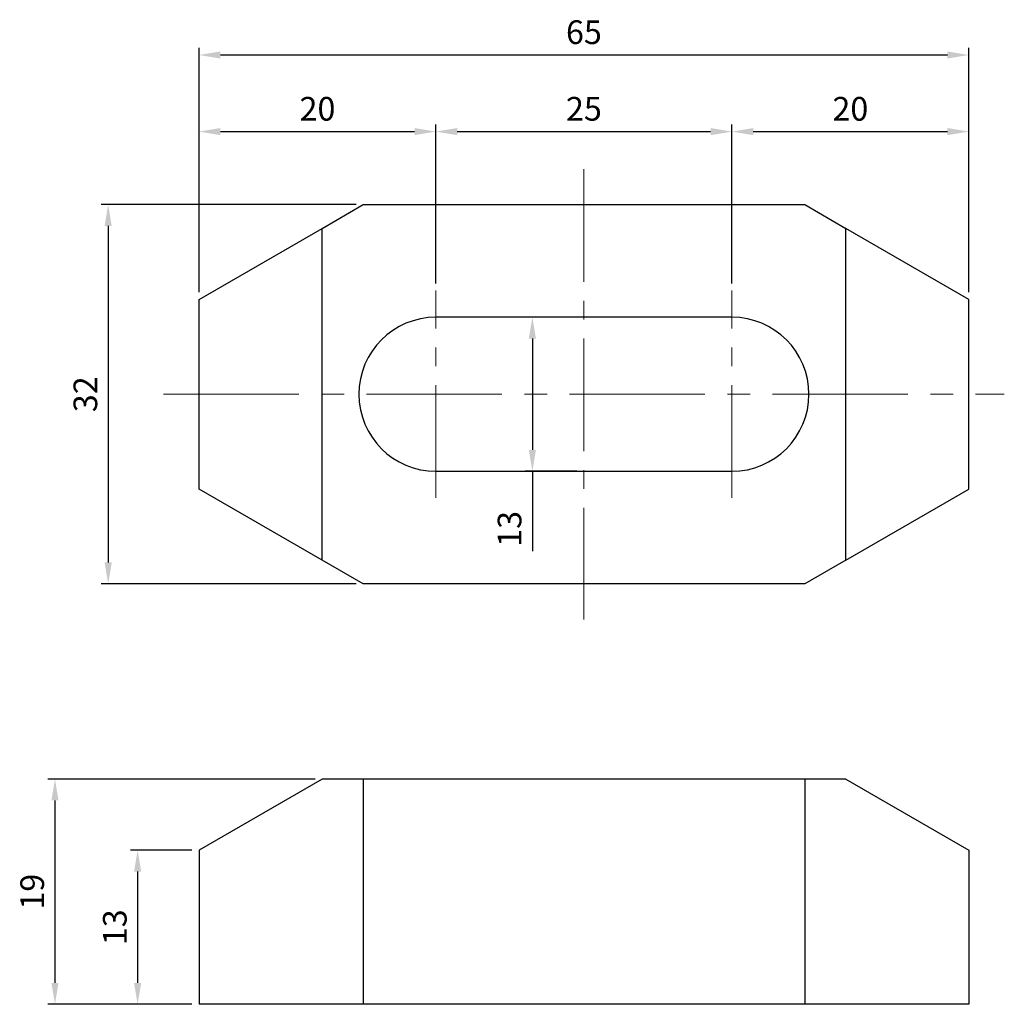
# Model space of a CAD drawing. Units: millimetres. Extents: x -15.1 to 68, y -51.5 to 31.6.
import ezdxf

# ---------------------------------------------------------------- set-up
doc = ezdxf.new("R2010")
doc.units = ezdxf.units.MM
doc.linetypes.add('CENTER2', pattern=[28.575, 19.05, -3.175, 3.175, -3.175])
doc.layers.add('CL', color=1, linetype='CENTER2', lineweight=15)
doc.layers.add('W', color=7, linetype='Continuous', lineweight=30)
doc.layers.add('DIM', color=6, linetype='Continuous')
doc.styles.add('TXT-1', font='txt.shx', dxfattribs={"width": 0.9, "bigfont": 'chineset.shx'})
doc.dimstyles.new('ISO-25', dxfattribs={"dimscale": 2, "dimtxt": 2, "dimasz": 1.8, "dimexe": 0.6, "dimexo": 0.6, "dimgap": 0.66666, "dimtad": 1, "dimdec": 3, "dimdsep": 46, "dimtxsty": 'TXT-1', "dimcen": -2.5, "dimclrd": 256, "dimclre": 256, "dimclrt": 3, "dimadec": 0, "dimazin": 0, "dimtfac": 0.8, "dimtdec": 3, "dimtmove": 0, "dimatfit": 3, "dimfxl": 0, "dimlwd": -1, "dimarcsym": 0})

# ---------------------------------------------------------------- blocks, each defined once
blk = doc.blocks.new('*D13')
at = {"layer": 'Defpoints', "color": 0}
for p in [(13.856, 16), (-7.674, -16), (13.856, -16)]:
    blk.add_point(p, dxfattribs=at)
at = {"layer": 'DIM', "lineweight": -2}
for p, q in [((13.256, 16), (-8.274, 16)), ((13.256, -16), (-8.274, -16))]:
    blk.add_line(p, q, dxfattribs=at)
at = {"layer": 'DIM'}
blk.add_line((-7.674, 14.2), (-7.674, -14.2), dxfattribs=at)
for points in [[(-7.974, 14.2), (-7.374, 14.2), (-7.674, 16)], [(-7.974, -14.2), (-7.374, -14.2), (-7.674, -16)]]:
    blk.add_solid(points, dxfattribs=at)
at = {"layer": 'DIM', "color": 3, "insert": (-9.34, 0), "char_height": 2, "attachment_point": 5, "rotation": 90, "style": 'TXT-1'}
blk.add_mtext('32', dxfattribs=at)
blk = doc.blocks.new('*D14')
at = {"layer": 'Defpoints', "color": 0}
for p in [(32.5, 6.5), (28.147, -6.5), (32.5, -6.5)]:
    blk.add_point(p, dxfattribs=at)
at = {"layer": 'DIM', "lineweight": -2}
for p, q in [((31.9, 6.5), (27.547, 6.5)), ((31.9, -6.5), (27.547, -6.5))]:
    blk.add_line(p, q, dxfattribs=at)
at = {"layer": 'DIM'}
for p, q in [((28.147, 4.7), (28.147, -4.7)), ((28.147, -6.5), (28.147, -13.233))]:
    blk.add_line(p, q, dxfattribs=at)
for points in [[(27.847, 4.7), (28.447, 4.7), (28.147, 6.5)], [(27.847, -4.7), (28.447, -4.7), (28.147, -6.5)]]:
    blk.add_solid(points, dxfattribs=at)
at = {"layer": 'DIM', "color": 3, "insert": (26.48, -11.366), "char_height": 2, "attachment_point": 5, "rotation": 90, "style": 'TXT-1'}
blk.add_mtext('13', dxfattribs=at)
blk = doc.blocks.new('*D15')
at = {"layer": 'Defpoints', "color": 0}
for p in [(0, 28.629), (0, 8), (65, 8)]:
    blk.add_point(p, dxfattribs=at)
at = {"layer": 'DIM', "lineweight": -2}
for p, q in [((0, 8.6), (0, 29.229)), ((65, 8.6), (65, 29.229))]:
    blk.add_line(p, q, dxfattribs=at)
at = {"layer": 'DIM'}
blk.add_line((63.2, 28.629), (1.8, 28.629), dxfattribs=at)
for points in [[(1.8, 28.929), (1.8, 28.329), (0, 28.629)], [(63.2, 28.929), (63.2, 28.329), (65, 28.629)]]:
    blk.add_solid(points, dxfattribs=at)
at = {"layer": 'DIM', "color": 3, "insert": (32.5, 30.296), "char_height": 2, "attachment_point": 5, "style": 'TXT-1'}
blk.add_mtext('65', dxfattribs=at)
blk = doc.blocks.new('*D16')
at = {"layer": 'Defpoints', "color": 0}
for p in [(20, 22.165), (20, 8.751), (0, 8)]:
    blk.add_point(p, dxfattribs=at)
at = {"layer": 'DIM', "lineweight": -2}
for p, q in [((0, 8.6), (0, 22.765)), ((20, 9.351), (20, 22.765))]:
    blk.add_line(p, q, dxfattribs=at)
at = {"layer": 'DIM'}
blk.add_line((1.8, 22.165), (18.2, 22.165), dxfattribs=at)
for points in [[(1.8, 22.465), (1.8, 21.865), (0, 22.165)], [(18.2, 22.465), (18.2, 21.865), (20, 22.165)]]:
    blk.add_solid(points, dxfattribs=at)
at = {"layer": 'DIM', "color": 3, "insert": (10, 23.831), "char_height": 2, "attachment_point": 5, "style": 'TXT-1'}
blk.add_mtext('20', dxfattribs=at)
blk = doc.blocks.new('*D17')
at = {"layer": 'Defpoints', "color": 0}
for p in [(45, 22.165), (20, 8.751), (45, 8.751)]:
    blk.add_point(p, dxfattribs=at)
at = {"layer": 'DIM', "lineweight": -2}
for p, q in [((20, 9.351), (20, 22.765)), ((45, 9.351), (45, 22.765))]:
    blk.add_line(p, q, dxfattribs=at)
at = {"layer": 'DIM'}
blk.add_line((21.8, 22.165), (43.2, 22.165), dxfattribs=at)
for points in [[(21.8, 22.465), (21.8, 21.865), (20, 22.165)], [(43.2, 22.465), (43.2, 21.865), (45, 22.165)]]:
    blk.add_solid(points, dxfattribs=at)
at = {"layer": 'DIM', "color": 3, "insert": (32.5, 23.831), "char_height": 2, "attachment_point": 5, "style": 'TXT-1'}
blk.add_mtext('25', dxfattribs=at)
blk = doc.blocks.new('*D18')
at = {"layer": 'Defpoints', "color": 0}
for p in [(65, 22.165), (45, 8.751), (65, 8)]:
    blk.add_point(p, dxfattribs=at)
at = {"layer": 'DIM', "lineweight": -2}
for p, q in [((45, 9.351), (45, 22.765)), ((65, 8.6), (65, 22.765))]:
    blk.add_line(p, q, dxfattribs=at)
at = {"layer": 'DIM'}
blk.add_line((46.8, 22.165), (63.2, 22.165), dxfattribs=at)
for points in [[(46.8, 22.465), (46.8, 21.865), (45, 22.165)], [(63.2, 22.465), (63.2, 21.865), (65, 22.165)]]:
    blk.add_solid(points, dxfattribs=at)
at = {"layer": 'DIM', "color": 3, "insert": (55, 23.831), "char_height": 2, "attachment_point": 5, "style": 'TXT-1'}
blk.add_mtext('20', dxfattribs=at)
blk = doc.blocks.new('*D19')
at = {"layer": 'Defpoints', "color": 0}
for p in [(0, -38.485), (-5.19, -51.485), (0, -51.485)]:
    blk.add_point(p, dxfattribs=at)
at = {"layer": 'DIM', "lineweight": -2}
for p, q in [((-0.6, -38.485), (-5.79, -38.485)), ((-0.6, -51.485), (-5.79, -51.485))]:
    blk.add_line(p, q, dxfattribs=at)
at = {"layer": 'DIM'}
blk.add_line((-5.19, -40.285), (-5.19, -49.685), dxfattribs=at)
for points in [[(-5.49, -40.285), (-4.89, -40.285), (-5.19, -38.485)], [(-5.49, -49.685), (-4.89, -49.685), (-5.19, -51.485)]]:
    blk.add_solid(points, dxfattribs=at)
at = {"layer": 'DIM', "color": 3, "insert": (-6.856, -44.985), "char_height": 2, "attachment_point": 5, "rotation": 90, "style": 'TXT-1'}
blk.add_mtext('13', dxfattribs=at)
blk = doc.blocks.new('*D20')
at = {"layer": 'Defpoints', "color": 0}
for p in [(10.392, -32.485), (-12.168, -51.485), (0, -51.485)]:
    blk.add_point(p, dxfattribs=at)
at = {"layer": 'DIM', "lineweight": -2}
for p, q in [((9.792, -32.485), (-12.768, -32.485)), ((-0.6, -51.485), (-12.768, -51.485))]:
    blk.add_line(p, q, dxfattribs=at)
at = {"layer": 'DIM'}
blk.add_line((-12.168, -34.285), (-12.168, -49.685), dxfattribs=at)
for points in [[(-12.468, -34.285), (-11.868, -34.285), (-12.168, -32.485)], [(-12.468, -49.685), (-11.868, -49.685), (-12.168, -51.485)]]:
    blk.add_solid(points, dxfattribs=at)
at = {"layer": 'DIM', "color": 3, "insert": (-13.835, -41.985), "char_height": 2, "attachment_point": 5, "rotation": 90, "style": 'TXT-1'}
blk.add_mtext('19', dxfattribs=at)

msp = doc.modelspace()

# ---------------------------------------------------------------- linework, layer by layer
at = {"layer": 'CL', "ltscale": 0.5}
for p, q in [((32.5, 19), (32.5, -19)), ((20, -8.7508), (20, 8.7508)), ((45, -8.7508), (45, 8.7508))]:
    msp.add_line(p, q, dxfattribs=at)
at = {"layer": 'CL', "ltscale": 0.6}
msp.add_line((-3, 0), (68, 0), dxfattribs=at)
at = {"layer": 'W'}
for p, q in [((10.3923, 14), (13.8564, 16)), ((13.8564, 16), (51.1436, 16)), ((51.1436, 16), (54.6077, 14)), ((0, 8), (10.3923, 14)), ((10.3923, -14), (10.3923, 14)), ((65, 8), (54.6077, 14)), ((54.6077, -14), (54.6077, 14)), ((0, -8), (0, 8)), ((65, -8), (65, 8)), ((45, 6.5), (20, 6.5)), ((20, -6.5), (45, -6.5)), ((10.3923, -14), (0, -8)), ((54.6077, -14), (65, -8)), ((13.8564, -16), (10.3923, -14)), ((54.6077, -14), (51.1436, -16)), ((51.1436, -16), (13.8564, -16)), ((10.3923, -32.4853), (0, -38.4853)), ((13.8564, -32.4853), (10.3923, -32.4853)), ((51.1436, -32.4853), (13.8564, -32.4853)), ((13.8564, -32.4853), (13.8564, -51.4853)), ((54.6077, -32.4853), (51.1436, -32.4853)), ((51.1436, -32.4853), (51.1436, -51.4853)), ((54.6077, -32.4853), (65, -38.4853)), ((0, -38.4853), (0, -51.4853)), ((65, -38.4853), (65, -51.4853)), ((13.8564, -51.4853), (0, -51.4853)), ((51.1436, -51.4853), (13.8564, -51.4853)), ((65, -51.4853), (51.1436, -51.4853))]:
    msp.add_line(p, q, dxfattribs=at)
for centre, start, end in [((20, 0), 90, 270), ((45, 0), 270, 90)]:
    msp.add_arc(centre, 6.5, start, end, dxfattribs=at)

# ---------------------------------------------------------------- dimensions: what is measured, and where the dimension line sits
at = {"layer": 'DIM'}
for base, p1, p2, picture, middle in [((0, 28.629), (65, 8), (0, 8), '*D15', (32.5, 30.2956)), ((20, 22.1648), (0, 8), (20, 8.7508), '*D16', (10, 23.8315)), ((45, 22.1648), (20, 8.7508), (45, 8.7508), '*D17', (32.5, 23.8315)), ((65, 22.1648), (45, 8.7508), (65, 8), '*D18', (55, 23.8315))]:
    dim = msp.add_linear_dim(base=base, p1=p1, p2=p2, dimstyle='ISO-25', override={"dimscale": 1}, dxfattribs=at)
    dim.commit()
    dim.dimension.update_dxf_attribs({"geometry": picture, "text_midpoint": middle})
for base, p1, p2, picture, middle in [((-7.6738, -16), (13.8564, 16), (13.8564, -16), '*D13', (-9.3404, 0)), ((-12.1681, -51.4853), (10.3923, -32.4853), (0, -51.4853), '*D20', (-13.8347, -41.9853)), ((-5.1896, -51.4853), (0, -38.4853), (0, -51.4853), '*D19', (-6.8562, -44.9853))]:
    dim = msp.add_linear_dim(base=base, p1=p1, p2=p2, angle=90, dimstyle='ISO-25', override={"dimscale": 1}, dxfattribs=at)
    dim.commit()
    dim.dimension.update_dxf_attribs({"geometry": picture, "text_midpoint": middle})
dim = msp.add_linear_dim(base=(28.1466, -6.5), p1=(32.5, 6.5), p2=(32.5, -6.5), angle=90, dimstyle='ISO-25', override={"dimscale": 1}, dxfattribs=at)
dim.commit()
dim.dimension.update_dxf_attribs({"geometry": '*D14', "text_midpoint": (28.1466, -11.3664), "dimtype": 160})

doc.saveas('drawing.dxf')
